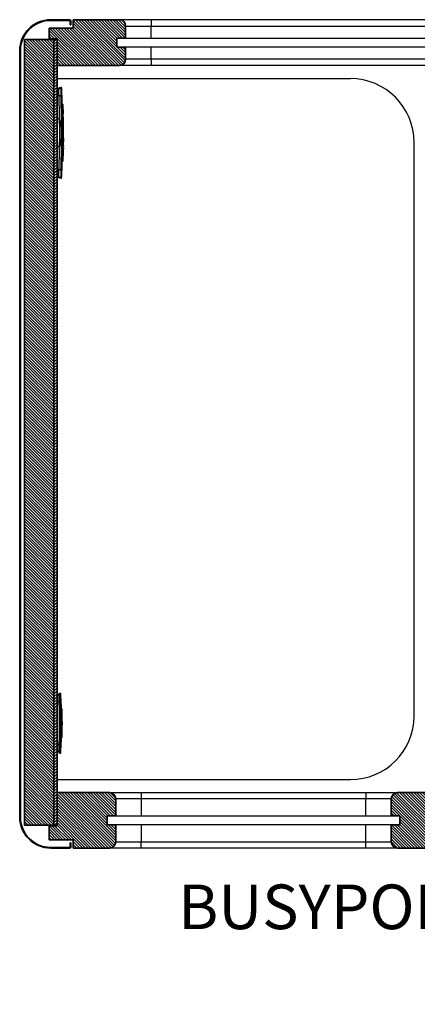
# Model space of a CAD drawing. Units: millimetres. Extents: x 358 to 9806, y 1982 to 8135.
# Drawn here: x 4191 to 4814, y 1982 to 3527 of the extents above; entities that cross this region are included whole.
import ezdxf

# ---------------------------------------------------------------- set-up
doc = ezdxf.new("R2010")
doc.units = ezdxf.units.MM
doc.styles.add('BUSYPOD', font='GOTHIC.TTF', dxfattribs={"width": 0.75})
pattern_1 = [(45, (-3303.16, -2227.226), (-2.245064, 2.245064), [])]
pattern_2 = [(135, (-3303.16, -2227.226), (-2.245064, -2.245064), [])]

# ---------------------------------------------------------------- blocks, each defined once
blk = doc.blocks.new('BUSYPOD-Medium1 PlanSection')
at = {"linetype": 'Continuous', "lineweight": 18}
h = blk.add_hatch(dxfattribs=at)
h.set_pattern_fill('ANSI31', style=0)
h.set_pattern_definition(pattern_1)
edge = h.paths.add_edge_path(flags=0)
edge.add_line((-1032.5, 8), (-1033.5, 8))
edge.add_line((-1033.5, 8), (-1033.5, 2))
edge.add_arc((-1034.5, 2), 1, 270, 360, ccw=False)
edge.add_line((-1034.5, 1), (-1064, 1))
edge.add_arc((-1064, 48.5), 47.5, 180, 270, ccw=False)
edge.add_line((-1111.5, 48.5), (-1111.5, 1251.5))
edge.add_arc((-1064, 1251.5), 47.5, 90, 180, ccw=False)
edge.add_line((-1064, 1299), (-1034.5, 1299))
edge.add_arc((-1034.5, 1298), 1, 0, 90, ccw=False)
edge.add_line((-1033.5, 1298), (-1033.5, 1292))
edge.add_line((-1033.5, 1292), (-1032.5, 1292))
edge.add_line((-1032.5, 1292), (-1032.5, 1298))
edge.add_arc((-1034.5, 1298), 2, 0, 90)
edge.add_line((-1034.5, 1300), (-1064, 1300))
edge.add_arc((-1064, 1251.5), 48.5, 90, 180)
edge.add_line((-1112.5, 1251.5), (-1112.5, 48.5))
edge.add_arc((-1064, 48.5), 48.5, 180, 270)
edge.add_line((-1064, 0), (-1034.5, 0))
edge.add_arc((-1034.5, 2), 2, 270, 360)
edge.add_line((-1032.5, 2), (-1032.5, 8))
h = blk.add_hatch(dxfattribs=at)
h.set_pattern_fill('ANSI31', angle=90, style=0)
h.set_pattern_definition(pattern_2)
edge = h.paths.add_edge_path(flags=0)
edge.add_line((-956.5, 1300), (-1028.5, 1300))
edge.add_line((-1028.5, 1300), (-1028.5, 1287))
edge.add_line((-1028.5, 1287), (-1066.5, 1287))
edge.add_line((-1066.5, 1287), (-1066.5, 1270))
edge.add_line((-1066.5, 1270), (-1054, 1270))
edge.add_line((-1054, 1270), (-1054, 1228))
edge.add_line((-1054, 1228), (-956.5, 1228))
edge.add_arc((-956.5, 1238), 10, 270, 360)
edge.add_line((-946.5, 1238), (-946.5, 1257))
edge.add_line((-946.5, 1257), (-960, 1257))
edge.add_line((-960, 1257), (-960, 1271))
edge.add_line((-960, 1271), (-946.5, 1271))
edge.add_line((-946.5, 1271), (-946.5, 1290))
edge.add_arc((-956.5, 1290), 10, 0, 90)
h = blk.add_hatch(dxfattribs=at)
h.set_pattern_fill('ANSI31', angle=90, style=0)
h.set_pattern_definition(pattern_2)
h.paths.add_polyline_path([(-1059, 36), (-1059, 1269), (-1105, 1269), (-1105, 36)])
h = blk.add_hatch(dxfattribs=at)
h.set_pattern_fill('ANSI31', style=0)
h.set_pattern_definition(pattern_1)
h.paths.add_polyline_path([(-1054, 1269), (-1059, 1269), (-1059, 36), (-1054, 36)], flags=0)
h = blk.add_hatch(dxfattribs=at)
h.set_pattern_fill('ANSI31', angle=90, style=0)
h.set_pattern_definition(pattern_2)
edge = h.paths.add_edge_path(flags=0)
edge.add_arc((-972, 77), 10, 0, 90)
edge.add_line((-972, 87), (-1054, 87))
edge.add_line((-1054, 87), (-1054, 35))
edge.add_line((-1054, 35), (-1066.5, 35))
edge.add_line((-1066.5, 35), (-1066.5, 13))
edge.add_line((-1066.5, 13), (-1028.5, 13))
edge.add_line((-1028.5, 13), (-1028.5, 0))
edge.add_line((-1028.5, 0), (-972, 0))
edge.add_arc((-972, 10), 10, 270, 360)
edge.add_line((-962, 10), (-962, 36.5))
edge.add_line((-962, 36.5), (-975.5, 36.5))
edge.add_line((-975.5, 36.5), (-975.5, 50.5))
edge.add_line((-975.5, 50.5), (-962, 50.5))
edge.add_line((-962, 50.5), (-962, 77))
h = blk.add_hatch(dxfattribs=at)
h.set_pattern_fill('ANSI31', angle=90, style=0)
h.set_pattern_definition(pattern_2)
edge = h.paths.add_edge_path(flags=0)
edge.add_line((-516.5, 36.5), (-530, 36.5))
edge.add_line((-530, 36.5), (-530, 10))
edge.add_arc((-520, 10), 10, 180, 270)
edge.add_line((-520, 0), (-443.5, 0))
edge.add_line((-443.5, 0), (-443.5, 44))
edge.add_line((-443.5, 44), (-429.5, 44))
edge.add_line((-429.5, 44), (-429.5, 66))
edge.add_line((-429.5, 66), (-414.5, 66))
edge.add_line((-414.5, 66), (-414.5, 87))
edge.add_line((-414.5, 87), (-520, 87))
edge.add_arc((-520, 77), 10, 90, 180)
edge.add_line((-530, 77), (-530, 50.5))
edge.add_line((-530, 50.5), (-516.5, 50.5))
edge.add_line((-516.5, 50.5), (-516.5, 36.5))
at = {"color": 7, "linetype": 'Continuous', "lineweight": 35}
for p, q in [((-1064, 1300), (-1034.5, 1300)), ((-1064, 1299), (-1034.5, 1299)), ((-1028.5, 1300), (-956.5, 1300)), ((-1028.5, 1287), (-1028.5, 1300)), ((-1066.5, 1287), (-1028.5, 1287)), ((-1066.5, 1270), (-1066.5, 1287)), ((-1033.5, 1298), (-1033.5, 1292)), ((-1033.5, 1292), (-1032.5, 1292)), ((-1032.5, 1298), (-1032.5, 1292)), ((-946.5, 1290), (-946.5, 1271)), ((-1105, 1269), (-1105, 36)), ((-1105, 1269), (-1059, 1269)), ((-1054, 1270), (-1066.5, 1270)), ((-1059, 1269), (-1059, 36)), ((-1054, 1269), (-1059, 1269)), ((-1059, 1269), (-1059, 36)), ((-1054, 1228), (-1054, 1270)), ((-1054, 1269), (-1054, 36)), ((-946.5, 1271), (-960, 1271)), ((-960, 1271), (-960, 1257)), ((-960, 1257), (-946.5, 1257)), ((-946.5, 1257), (-946.5, 1238)), ((-1112.5, 48.5), (-1112.5, 1251.5)), ((-1111.5, 48.5), (-1111.5, 1251.5)), ((-1054, 1228), (-956.5, 1228)), ((-972, 87), (-1054, 87)), ((-1054, 87), (-1054, 35)), ((-414.5, 87), (-520, 87)), ((-962, 77), (-962, 50.5)), ((-530, 50.5), (-530, 77)), ((-962, 50.5), (-975.5, 50.5)), ((-975.5, 50.5), (-975.5, 36.5)), ((-516.5, 50.5), (-530, 50.5)), ((-516.5, 36.5), (-516.5, 50.5)), ((-1059, 36), (-1105, 36)), ((-1066.5, 35), (-1066.5, 13)), ((-1066.5, 35), (-1054, 35)), ((-1059, 36), (-1054, 36)), ((-975.5, 36.5), (-962, 36.5)), ((-962, 36.5), (-962, 10)), ((-530, 10), (-530, 36.5)), ((-530, 36.5), (-516.5, 36.5)), ((-1028.5, 13), (-1066.5, 13)), ((-1034.5, 1), (-1064, 1)), ((-1034.5, 0), (-1064, 0)), ((-1033.5, 8), (-1033.5, 2)), ((-1032.5, 8), (-1033.5, 8)), ((-1032.5, 8), (-1032.5, 2)), ((-1028.5, 0), (-1028.5, 13)), ((-1028.5, 0), (-972, 0)), ((-520, 0), (-443.5, 0))]:
    blk.add_line(p, q, dxfattribs=at)
at = {"color": 7, "linetype": 'Continuous', "lineweight": 25}
for p, q in [((-906.5, 1300), (-956.5, 1300)), ((-906.5, 1300), (-906.5, 1290)), ((-463.5, 1300), (-906.5, 1300)), ((-946.5, 1290), (-906.5, 1290)), ((-906.5, 1271), (-906.5, 1290)), ((-906.5, 1290), (-463.5, 1290)), ((-946.5, 1271), (-906.5, 1271)), ((-906.5, 1271), (-463.5, 1271)), ((-906.5, 1257), (-946.5, 1257)), ((-906.5, 1238), (-906.5, 1257)), ((-463.5, 1257), (-906.5, 1257)), ((-906.5, 1238), (-946.5, 1238)), ((-906.5, 1238), (-906.5, 1228)), ((-463.5, 1238), (-906.5, 1238)), ((-413.5, 1228), (-956.5, 1228)), ((-1054, 1207.5), (-594, 1207.5)), ((-1050.7, 1192.5), (-1054, 1191.8)), ((-1050.7, 1192.5), (-1054, 1191.8)), ((-1050.7, 1192.6), (-1047.7, 1192.6)), ((-1047.9, 1180.4), (-1050.9, 1180.4)), ((-1045.1, 1167), (-1046.1, 1167)), ((-1044.5, 1144.8), (-1045.1, 1167)), ((-1045.1, 1167), (-1044.6, 1167)), ((-1044.5, 1161.9), (-1044.6, 1167)), ((-1044.5, 1161.9), (-1044.5, 1161.9)), ((-1044.4, 1158.9), (-1044.5, 1161.9)), ((-1049.9, 1144.4), (-1054, 1144.4)), ((-1044.5, 1144.8), (-1045.5, 1144.8)), ((-1044.5, 1144.4), (-1045.5, 1144.4)), ((-1044.4, 1122.2), (-1044.5, 1144.4)), ((-1044.5, 1144.4), (-1044.1, 1144.4)), ((-1044.4, 1158.9), (-1044.4, 1158.9)), ((-1044.4, 1158.1), (-1044.4, 1158.9)), ((-1044.4, 1158.1), (-1044.4, 1158.1)), ((-1044.3, 1153.8), (-1044.4, 1158.1)), ((-1044.3, 1153.8), (-1044.3, 1153.8)), ((-1044.3, 1152.9), (-1044.3, 1153.8)), ((-1044.2, 1152.9), (-1044.3, 1152.9)), ((-1044.2, 1149.9), (-1044.2, 1152.9)), ((-1044.1, 1144.8), (-1044.2, 1149.9)), ((-1044.2, 1149.9), (-1044.2, 1149.9)), ((-1044, 1135.3), (-1044.1, 1144.4)), ((-1044, 1135.3), (-1044, 1135.3)), ((-1044, 1131.3), (-1044, 1135.3)), ((-1043.9, 1122.2), (-1044, 1131.3)), ((-1044, 1131.3), (-1044, 1131.3)), ((-1044.4, 1122.2), (-1045.4, 1122.2)), ((-1044.4, 1122), (-1045.4, 1122)), ((-1044.9, 1122), (-1044.9, 1122.2)), ((-1044.4, 1122), (-1043.9, 1122)), ((-1044.2, 1114), (-1044.1, 1114)), ((-1044.2, 1111.3), (-1044.2, 1114)), ((-1044.1, 1114), (-1044.1, 1110.8)), ((-1049.9, 1100.6), (-1054, 1100.6)), ((-1044.3, 1108.2), (-1044.2, 1111.3)), ((-1044.3, 1108.3), (-1044.1, 1108.3)), ((-1044.3, 1107.9), (-1044.3, 1108.2)), ((-1044.3, 1105.1), (-1044.3, 1107.9)), ((-1044.3, 1106.1), (-1044.3, 1104.8)), ((-1044.2, 1106.1), (-1044.3, 1106.1)), ((-1044.3, 1106.1), (-1044.3, 1106.1)), ((-1044.3, 1104.8), (-1044.3, 1105.1)), ((-1044.3, 1100.9), (-1044.1, 1100.9)), ((-1044.3, 1099.1), (-1044.1, 1099.1)), ((-1044.2, 1097.8), (-1044.3, 1097.8)), ((-1044.2, 1111.3), (-1044.2, 1111.3)), ((-1044.2, 1110.8), (-1044.1, 1110.8)), ((-1044.1, 1108.3), (-1044.2, 1106.1)), ((-1044.2, 1102.2), (-1044.1, 1102.2)), ((-1044.1, 1099.1), (-1044.2, 1097.8)), ((-1044.2, 1097.2), (-1044.1, 1098.3)), ((-1044.1, 1097.2), (-1044.2, 1097.2)), ((-1044.1, 1110.8), (-1044.1, 1108.3)), ((-1044.1, 1110.8), (-1044.1, 1110.8)), ((-1044.1, 1108.3), (-1044.1, 1108.3)), ((-1044, 1102.8), (-1044.1, 1101.2)), ((-1044.1, 1102.8), (-1044, 1102.8)), ((-1044.1, 1101.7), (-1044.1, 1102.8)), ((-1044.1, 1102.2), (-1044.1, 1100.9)), ((-1044.1, 1101.1), (-1044.1, 1101.7)), ((-1044.1, 1101.2), (-1044.1, 1100.9)), ((-1044.1, 1101.2), (-1044.1, 1101.2)), ((-1044.1, 1100.9), (-1044.1, 1101.1)), ((-1044.1, 1100.9), (-1044.1, 1100.9)), ((-1044.1, 1098.9), (-1044.1, 1099.1)), ((-1044.1, 1099.1), (-1044.1, 1098.8)), ((-1044.1, 1099.1), (-1044.1, 1099.1)), ((-1044.1, 1098.3), (-1044.1, 1098.9)), ((-1044.1, 1098.8), (-1044.1, 1097.2)), ((-1044.1, 1098.8), (-1044.1, 1098.8)), ((-494, 207.5), (-494, 1107.5)), ((-1044.6, 1092.1), (-1044.5, 1094.9)), ((-1044.5, 1091.8), (-1044.6, 1092.1)), ((-1044.6, 1088.7), (-1044.5, 1091.8)), ((-1044.5, 1089.2), (-1044.6, 1086)), ((-1044.6, 1089.2), (-1044.5, 1089.2)), ((-1044.6, 1088.7), (-1044.6, 1088.7)), ((-1044.6, 1086), (-1044.6, 1088.7)), ((-1044.6, 1086), (-1044.6, 1086)), ((-1044.5, 1095.2), (-1044.5, 1093.9)), ((-1044.5, 1094.9), (-1044.5, 1095.2)), ((-1044.5, 1093.9), (-1044.4, 1093.9)), ((-1044.5, 1093.9), (-1044.5, 1093.9)), ((-1044.4, 1091.7), (-1044.5, 1089.2)), ((-1044.5, 1091.7), (-1044.4, 1091.7)), ((-1044.5, 1089.2), (-1044.5, 1089.2)), ((-1044.4, 1093.9), (-1044.4, 1091.7)), ((-1044.4, 1091.7), (-1044.4, 1091.7)), ((-1045.1, 1078), (-1046.1, 1078)), ((-1054, 1053.2), (-1050.7, 1052.5)), ((-1050.7, 1052.5), (-1054, 1053.2)), ((-1050.9, 1064.6), (-1047.9, 1064.6)), ((-1047.7, 1052.4), (-1050.7, 1052.4)), ((-1050.7, 241.6), (-1054, 240.9)), ((-1050.8, 241.5), (-1054, 240.9)), ((-1050.7, 241.5), (-1049, 241.5)), ((-1050.2, 242.9), (-1048.2, 243)), ((-1048.2, 242.9), (-1048.2, 243)), ((-1049, 229.6), (-1050.7, 229.6)), ((-1047.4, 218), (-1046.4, 218)), ((-1047.4, 174), (-1046.4, 174)), ((-1050.7, 162.4), (-1049, 162.4)), ((-1054, 151.1), (-1050.7, 150.4)), ((-1054, 151.1), (-1050.7, 150.4)), ((-1050.8, 150.5), (-1054, 151.1)), ((-1049, 150.5), (-1050.7, 150.5)), ((-1050.2, 149.1), (-1048.2, 149)), ((-1048.2, 149), (-1048.2, 149.1)), ((-1054, 107.5), (-594, 107.5)), ((-972, 87), (-922, 87)), ((-922, 87), (-922, 77)), ((-922, 87), (-570, 87)), ((-570, 87), (-570, 77)), ((-570, 87), (-520, 87)), ((-922, 77), (-962, 77)), ((-922, 77), (-922, 50.5)), ((-570, 77), (-922, 77)), ((-530, 77), (-570, 77)), ((-570, 50.5), (-570, 77)), ((-962, 50.5), (-922, 50.5)), ((-922, 50.5), (-570, 50.5)), ((-570, 50.5), (-530, 50.5)), ((-922, 36.5), (-962, 36.5)), ((-922, 36.5), (-922, 10)), ((-570, 36.5), (-922, 36.5)), ((-570, 10), (-570, 36.5)), ((-530, 36.5), (-570, 36.5)), ((-922, 0), (-972, 0)), ((-962, 10), (-922, 10)), ((-922, 0), (-922, 10)), ((-922, 10), (-570, 10)), ((-570, 0), (-922, 0)), ((-570, 10), (-530, 10)), ((-570, 0), (-570, 10)), ((-520, 0), (-570, 0))]:
    blk.add_line(p, q, dxfattribs=at)
at = {"color": 8, "linetype": 'Continuous', "lineweight": 25}
for p, q in [((-1050.9, 1191.2), (-1054, 1190.6)), ((-1051, 1180.3), (-1054, 1180.3)), ((-1051, 1064.7), (-1054, 1064.7)), ((-1050.9, 1053.8), (-1054, 1054.4)), ((-1050.9, 240.2), (-1054, 239.5)), ((-1050.8, 229.5), (-1054, 229.5)), ((-1050.7, 162.5), (-1054, 162.5)), ((-1050.9, 151.8), (-1054, 152.5))]:
    blk.add_line(p, q, dxfattribs=at)
at = {"color": 7, "linetype": 'Continuous', "lineweight": 25, "flags": 128}
for points in [[(-1049.9, 1193.8), (-1047.6, 1194), (-1046.8, 1194)], [(-1045.1, 1144.4), (-1045.1, 1144.4), (-1045.1, 1144.5), (-1045.1, 1144.5), (-1045.1, 1144.6), (-1045.1, 1144.6), (-1045.1, 1144.7), (-1045.1, 1144.7), (-1045.1, 1144.8)], [(-1046.8, 1051), (-1047.6, 1051), (-1049.9, 1051.2)]]:
    blk.add_lwpolyline(points, dxfattribs=at)
at = {"color": 7, "linetype": 'Continuous', "lineweight": 35}
for centre, radius, start, end in [((-1064, 1251.5), 48.5, 90, 180), ((-1064, 1251.5), 47.5, 90, 180), ((-1034.5, 1298), 2, 0, 90), ((-1034.5, 1298), 1, 0, 90), ((-956.5, 1290), 10, 0, 90), ((-956.5, 1238), 10, 270, 0), ((-972, 77), 10, 0, 90), ((-520, 77), 10, 90, 180), ((-1064, 48.5), 48.5, 180, 270), ((-1064, 48.5), 47.5, 180, 270), ((-1034.5, 2), 2, 270, 0), ((-1034.5, 2), 1, 270, 0), ((-972, 10), 10, 270, 0), ((-520, 10), 10, 180, 270)]:
    blk.add_arc(centre, radius, start, end, dxfattribs=at)
at = {"color": 7, "linetype": 'Continuous', "lineweight": 25}
for centre, radius, start, end in [((-594, 1107.5), 100, 0, 90), ((-2394.9, 1122.5), 1350, 1.889, 3.036), ((-2394.9, 1122.5), 1349.5, 0.9468, 1.8896), ((-2394.9, 1122.5), 1345.1, 359.0673, 0.9327), ((-2394.9, 1122.5), 1349.5, 359.9873, 0.9298), ((-2394.9, 1122.5), 1349.5, 358.1104, 359.9788), ((-2394.9, 1122.5), 1350, 356.964, 358.111), ((-1783.6, 196), 736.9, 1.7085, 3.6518), ((-1783.6, 196), 736.5, 358.2906, 1.7094), ((-1783.6, 196), 737.5, 358.2906, 1.7094), ((-1783.6, 196), 737.9, 358.2915, 1.7085), ((-594, 207.5), 100, 270, 0), ((-1783.6, 196), 736.9, 356.3482, 358.2916)]:
    blk.add_arc(centre, radius, start, end, dxfattribs=at)
for points, knots in [([(-1050.9, 1180.4), (-1050.9, 1181.2), (-1051, 1182.6), (-1051, 1184.7), (-1051, 1186.6), (-1051, 1188.4), (-1051, 1189.9), (-1050.9, 1191.1), (-1050.8, 1192), (-1050.7, 1192.4), (-1050.7, 1192.5), (-1050.7, 1192.6)], [0, 0, 0, 0, 0.118459, 0.236921, 0.355383, 0.473845, 0.592262, 0.710681, 0.829269, 0.947856, 1, 1, 1, 1]), ([(-1050.7, 1192.6), (-1050.5, 1192.9), (-1050.1, 1193.4), (-1050, 1193.7), (-1049.9, 1193.8)], [0, 0, 0, 0, 0.499696, 1, 1, 1, 1]), ([(-1047.7, 1192.6), (-1047.7, 1192.5), (-1047.8, 1192.3), (-1047.9, 1191.5), (-1047.9, 1190.4), (-1048, 1189.1), (-1048, 1187.4), (-1048, 1185.5), (-1048, 1183.5), (-1047.9, 1181.8), (-1047.9, 1180.7), (-1047.9, 1180.4)], [0, 0, 0, 0, 0.118853, 0.237706, 0.356568, 0.475429, 0.594092, 0.712752, 0.8312, 0.949654, 1, 1, 1, 1]), ([(-1047.7, 1192.6), (-1047.4, 1193), (-1046.9, 1193.8), (-1046.8, 1193.9), (-1046.8, 1194)], [0, 0, 0, 0, 0.499308, 1, 1, 1, 1]), ([(-1050, 1144.4), (-1050.1, 1150.4), (-1050.3, 1162.4), (-1050.7, 1174.4), (-1050.9, 1180.4)], [0, 0, 0, 0, 0.499876, 1, 1, 1, 1]), ([(-1046.8, 1122.5), (-1046.8, 1132.2), (-1046.9, 1151.5), (-1047.6, 1170.8), (-1047.9, 1180.4)], [0, 0, 0, 0, 0.499677, 1, 1, 1, 1]), ([(-1046.8, 1122.5), (-1046.8, 1123.6), (-1046.9, 1127.8), (-1047.6, 1135.2), (-1049.2, 1141.3), (-1050, 1144.4)], [0, 0, 0, 0, 0.147079, 0.570406, 1, 1, 1, 1]), ([(-1044.1, 1144.8), (-1044.1, 1144.8), (-1043.9, 1144.8), (-1044.2, 1144.8), (-1044.5, 1144.8)], [0, 0, 0, 0, 0.006348, 1, 1, 1, 1]), ([(-1044.4, 1158.9), (-1044.4, 1157.9), (-1044.3, 1155.9), (-1044.3, 1153.9), (-1044.3, 1152.9)], [0, 0, 0, 0, 0.499959, 1, 1, 1, 1]), ([(-1050, 1100.6), (-1049.5, 1102.4), (-1048.5, 1105.9), (-1047.6, 1111.4), (-1046.9, 1116.9), (-1046.8, 1120.6), (-1046.8, 1122.5)], [0, 0, 0, 0, 0.2475349, 0.495048, 0.7475283, 1, 1, 1, 1]), ([(-1047.9, 1064.6), (-1047.6, 1074.2), (-1046.9, 1093.5), (-1046.8, 1112.8), (-1046.8, 1122.5)], [0, 0, 0, 0, 0.499677, 1, 1, 1, 1]), ([(-1045.1, 1078), (-1044.9, 1085.3), (-1044.5, 1100), (-1044.4, 1114.7), (-1044.4, 1122)], [0, 0, 0, 0, 0.499999, 1, 1, 1, 1]), ([(-1044, 1102.8), (-1044, 1103.1), (-1043.9, 1109.5), (-1043.9, 1115.9), (-1043.9, 1122)], [0, 0, 0, 0, 0.042397, 1, 1, 1, 1]), ([(-1050.9, 1064.6), (-1050.7, 1070.6), (-1050.3, 1082.6), (-1050.1, 1094.6), (-1050, 1100.6)], [0, 0, 0, 0, 0.4998764, 1, 1, 1, 1]), ([(-1044.6, 1078), (-1044.5, 1083.4), (-1044.3, 1089.8), (-1044.2, 1096.2), (-1044.1, 1097.2)], [0, 0, 0, 0, 0.849628, 1, 1, 1, 1]), ([(-1044.3, 1097.8), (-1044.3, 1097.8), (-1044.3, 1097.9), (-1044.3, 1098.3), (-1044.3, 1098.8), (-1044.3, 1099.5), (-1044.3, 1100.3), (-1044.3, 1101), (-1044.3, 1101.6), (-1044.2, 1102), (-1044.2, 1102.2), (-1044.2, 1102.2), (-1044.2, 1102.2)], [0, 0, 0, 0, 0.107366, 0.214744, 0.322084, 0.429373, 0.53668, 0.644003, 0.751384, 0.858815, 0.966264, 1, 1, 1, 1]), ([(-1044.6, 1078), (-1044.6, 1078), (-1044.5, 1078), (-1044.8, 1078), (-1045.1, 1078)], [0, 0, 0, 0, 0.005175, 1, 1, 1, 1]), ([(-1050.7, 1052.4), (-1050.7, 1052.5), (-1050.8, 1052.7), (-1050.9, 1053.5), (-1051, 1054.6), (-1051, 1055.9), (-1051, 1057.6), (-1051, 1059.5), (-1051, 1061.5), (-1051, 1063.2), (-1050.9, 1064.3), (-1050.9, 1064.6)], [0, 0, 0, 0, 0.118854, 0.237708, 0.356576, 0.475436, 0.594099, 0.712763, 0.831208, 0.949655, 1, 1, 1, 1]), ([(-1049.9, 1051.2), (-1050, 1051.3), (-1050.1, 1051.6), (-1050.5, 1052.1), (-1050.7, 1052.4)], [0, 0, 0, 0, 0.4997, 1, 1, 1, 1]), ([(-1047.9, 1064.6), (-1047.9, 1063.8), (-1048, 1062.4), (-1048, 1060.3), (-1048, 1058.4), (-1048, 1056.6), (-1048, 1055.1), (-1047.9, 1053.9), (-1047.8, 1053), (-1047.7, 1052.6), (-1047.7, 1052.5), (-1047.7, 1052.4)], [0, 0, 0, 0, 0.118467, 0.236927, 0.355394, 0.473865, 0.592282, 0.710706, 0.829292, 0.947883, 1, 1, 1, 1]), ([(-1046.8, 1051), (-1046.8, 1051.1), (-1046.9, 1051.2), (-1047.4, 1052), (-1047.7, 1052.4)], [0, 0, 0, 0, 0.499308, 1, 1, 1, 1]), ([(-1050.7, 229.6), (-1050.7, 230.4), (-1050.8, 231.8), (-1050.8, 233.9), (-1050.9, 235.8), (-1050.9, 237.5), (-1050.9, 239), (-1050.9, 240.2), (-1050.8, 241), (-1050.8, 241.4), (-1050.7, 241.5), (-1050.7, 241.5)], [0, 0, 0, 0, 0.120635, 0.241273, 0.361923, 0.482561, 0.603094, 0.723627, 0.844126, 0.964627, 1, 1, 1, 1]), ([(-1050.7, 241.5), (-1050.6, 241.8), (-1050.3, 242.5), (-1050.2, 242.7), (-1050.2, 242.9)], [0, 0, 0, 0, 0.499706, 1, 1, 1, 1]), ([(-1049, 241.5), (-1049, 241.4), (-1049, 241.2), (-1049.1, 240.4), (-1049.2, 239.4), (-1049.2, 238), (-1049.2, 236.3), (-1049.1, 234.5), (-1049.1, 232.4), (-1049, 230.8), (-1049, 229.9), (-1049, 229.6)], [0, 0, 0, 0, 0.120616, 0.241239, 0.361862, 0.482491, 0.602992, 0.723483, 0.843949, 0.964399, 1, 1, 1, 1]), ([(-1048.2, 243), (-1048.2, 242.9), (-1048.3, 242.8), (-1048.7, 241.9), (-1049, 241.5)], [0, 0, 0, 0, 0.499411, 1, 1, 1, 1]), ([(-1050.7, 162.4), (-1050.5, 167.9), (-1050.1, 179.1), (-1050, 195.9), (-1050.1, 212.8), (-1050.5, 224), (-1050.7, 229.6)], [0, 0, 0, 0, 0.248882, 0.497765, 0.74888, 1, 1, 1, 1]), ([(-1049, 229.6), (-1048.8, 224.1), (-1048.4, 212.9), (-1048.3, 196.1), (-1048.4, 179.2), (-1048.8, 168), (-1049, 162.4)], [0, 0, 0, 0, 0.248891, 0.497779, 0.748889, 1, 1, 1, 1]), ([(-1046, 218), (-1046, 218), (-1045.9, 218), (-1046.2, 218), (-1046.4, 218)], [0, 0, 0, 0, 0.1025222, 1, 1, 1, 1]), ([(-1046.4, 174), (-1046.2, 174), (-1045.9, 174), (-1046, 174), (-1046, 174)], [0, 0, 0, 0, 0.898063, 1, 1, 1, 1]), ([(-1050.7, 150.5), (-1050.8, 150.6), (-1050.8, 150.8), (-1050.9, 151.6), (-1050.9, 152.6), (-1050.9, 154), (-1050.9, 155.7), (-1050.9, 157.5), (-1050.8, 159.6), (-1050.7, 161.2), (-1050.7, 162.1), (-1050.7, 162.4)], [0, 0, 0, 0, 0.1206, 0.241195, 0.3618, 0.482402, 0.602913, 0.723429, 0.843936, 0.96445, 1, 1, 1, 1]), ([(-1049, 162.4), (-1049, 161.6), (-1049.1, 160.2), (-1049.1, 158.1), (-1049.2, 156.2), (-1049.2, 154.5), (-1049.2, 153), (-1049.1, 151.8), (-1049.1, 151), (-1049, 150.6), (-1049, 150.5), (-1049, 150.5)], [0, 0, 0, 0, 0.120582, 0.241161, 0.361744, 0.48233, 0.602802, 0.723278, 0.843745, 0.96422, 1, 1, 1, 1]), ([(-1050.2, 149.1), (-1050.2, 149.3), (-1050.3, 149.5), (-1050.6, 150.2), (-1050.7, 150.5)], [0, 0, 0, 0, 0.499706, 1, 1, 1, 1]), ([(-1049, 150.5), (-1048.7, 150.1), (-1048.3, 149.2), (-1048.2, 149.1), (-1048.2, 149)], [0, 0, 0, 0, 0.499411, 1, 1, 1, 1])]:
    blk.add_open_spline(points, degree=3, knots=knots, dxfattribs=at)

msp = doc.modelspace()

# ---------------------------------------------------------------- block references
msp.add_blockref('BUSYPOD-Medium1 PlanSection', (5303.2, 2227.2))

# ---------------------------------------------------------------- texts
at = {"insert": (5002.9, 2076.6), "char_height": 70, "attachment_point": 5, "style": 'BUSYPOD'}
msp.add_mtext_dynamic_manual_height_columns('BUSYPOD Medium-1 Plan Section', width=1279.787, gutter_width=350, heights=[0], dxfattribs=at)

doc.saveas('drawing.dxf')
